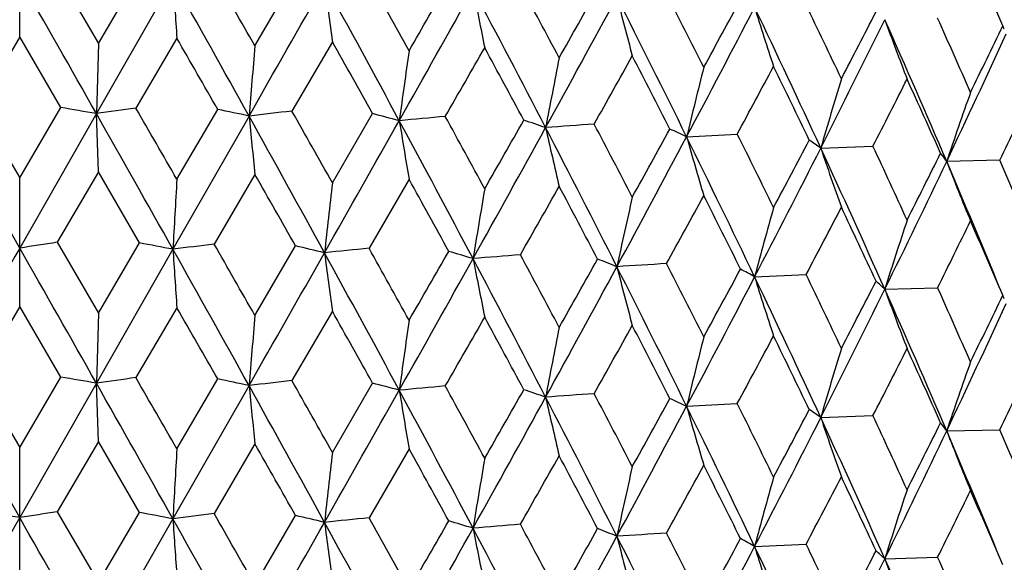
# Model space of a CAD drawing. Units: inches. Extents: x 0 to 11, y 0 to 8.5.
# Drawn here: x 5.1 to 5.1, y 5 to 5.1 of the extents above; entities that cross this region are included whole.
import ezdxf

# ---------------------------------------------------------------- set-up
doc = ezdxf.new("R2010")
doc.units = ezdxf.units.IN
doc.header["$LTSCALE"] = 0.605
doc.header["$MEASUREMENT"] = 0
doc.layers.get('0').update_dxf_attribs({"linetype": 'CONTINUOUS'})

msp = doc.modelspace()

# ---------------------------------------------------------------- linework, layer by layer
at = {"color": 7, "linetype": 'CONTINUOUS'}
for p, q in [((5.0585549003, 5.0972705486), (5.0585549003, 5.1090554024)), ((5.0619961623, 5.1031567675), (5.0657724069, 5.0966657262)), ((5.0726096824, 5.1025136837), (5.0655913018, 5.0902322729)), ((5.0657724069, 5.0966657262), (5.0695435758, 5.1030988045)), ((5.0801333586, 5.0964445781), (5.0838607547, 5.1028200686)), ((5.0585549003, 5.0972705486), (5.0547767385, 5.0907932587)), ((5.0623330621, 5.0907932587), (5.0585549003, 5.0972705486)), ((5.0729713862, 5.0971598324), (5.0692075409, 5.0907404638)), ((5.0657724069, 5.0966657262), (5.0655913018, 5.0902322729)), ((5.0872399394, 5.09682882), (5.0835290328, 5.0904668563)), ((5.0547767385, 5.0907932587), (5.0585549003, 5.0843318916)), ((5.0585549003, 5.0843318916), (5.0623330621, 5.0907932587)), ((5.0729713862, 5.0842211754), (5.0767250954, 5.0906246991)), ((5.0585549003, 5.0778970922), (5.0515184988, 5.0902322729)), ((5.0655913018, 5.0902322729), (5.0585549003, 5.0778970922)), ((5.0657724069, 5.0848798683), (5.0655913018, 5.0902322729)), ((5.0795919017, 5.0900166739), (5.0726096161, 5.0777891544)), ((5.0872399394, 5.0838901631), (5.090930678, 5.0902365146)), ((5.1197363595, 5.0881093097), (5.1243826959, 5.0883603664)), ((5.1320408672, 5.0870750867), (5.1368310263, 5.0872536728)), ((5.1484761383, 5.0859619457), (5.1435913093, 5.0858576619)), ((5.0585549003, 5.0725453751), (5.0585549003, 5.0843318916)), ((5.0657724069, 5.0848798683), (5.061996797, 5.0784323006)), ((5.0695429428, 5.0783743476), (5.0657724069, 5.0848798683)), ((5.0801333586, 5.0846587202), (5.0763914178, 5.078268886)), ((5.0942728861, 5.0842186932), (5.0906030117, 5.0778857806)), ((5.061996797, 5.0784323006), (5.0657724069, 5.0719418574)), ((5.0657724069, 5.0719418574), (5.0695429428, 5.0783743476)), ((5.0801333586, 5.0717207093), (5.0838601299, 5.0780956215)), ((5.0726096161, 5.0777891544), (5.0655913055, 5.0655079953)), ((5.1259750277, 5.0752536294), (5.1306996651, 5.0754686376)), ((5.13791781, 5.0741263606), (5.1427618545, 5.074267883)), ((5.0585549003, 5.0725453751), (5.0547766693, 5.0660687775)), ((5.0623331313, 5.0660687775), (5.0585549003, 5.0725453751)), ((5.0657724069, 5.0719418574), (5.0655913055, 5.0655079953)), ((5.0729713862, 5.0724346589), (5.0692074718, 5.0660159837)), ((5.0872399394, 5.0721036465), (5.0835289646, 5.0657423772)), ((5.0585549003, 5.0531727929), (5.0515184951, 5.0655079953)), ((5.0547766693, 5.0660687775), (5.0585549003, 5.059606585)), ((5.0585549003, 5.059606585), (5.0623331313, 5.0660687775)), ((5.0655913055, 5.0655079953), (5.0585549003, 5.0531727929)), ((5.0657724068, 5.0601562194), (5.0655913055, 5.0655079953)), ((5.0729713862, 5.0594958688), (5.0767251641, 5.0659002168)), ((5.0872399394, 5.0591648565), (5.0909307455, 5.0655120313)), ((5.0795919129, 5.0652923962), (5.0726096833, 5.0530648545)), ((5.1197363919, 5.0633850309), (5.1243826345, 5.0636358904)), ((5.1320409061, 5.0623508074), (5.1368309684, 5.0625291977)), ((5.1435913544, 5.0611333819), (5.148476084, 5.0612374714)), ((5.0657724069, 5.0601562194), (5.0619961573, 5.0537079193)), ((5.0695435808, 5.0536499563), (5.0657724069, 5.0601562194)), ((5.0801333586, 5.0599350713), (5.0763907829, 5.0535445145)), ((5.0585549003, 5.0478218192), (5.0585549003, 5.059606585)), ((5.0942728861, 5.0594950444), (5.0906023882, 5.0531614187)), ((5.0619961573, 5.0537079193), (5.0657724069, 5.0472168015)), ((5.0657724069, 5.0472168015), (5.0695435808, 5.0536499563)), ((5.0726096833, 5.0530648545), (5.0655913082, 5.0407835246)), ((5.0801333586, 5.0469956534), (5.0838607596, 5.0533712204)), ((5.12597535, 5.0505293173), (5.1306991133, 5.0507443031)), ((5.1379181895, 5.0494020432), (5.1427613382, 5.0495435567))]:
    msp.add_line(p, q, dxfattribs=at)
for centre, radius, start, end in [((4.3321864045, 4.7485815811), 0.8882863946, 23.1843580212, 23.6641932421), ((10.3639491676, 2.081285533), 6.1053812407, 150.3391880246, 150.4728984777), ((0.1294029407, 2.2949684239), 5.6726938504, 29.5220021059, 29.6659113918), ((2.3954732865, 3.5985685593), 3.0706530607, 29.0590261208, 29.3261369426), ((6.4835843558, 5.1951493547), 1.4140123396, 183.7562875713, 183.9737202735), ((2.5013745524, 3.6270511962), 2.9680151434, 29.6747690254, 29.8203778302), ((3.288459955, 4.0969197624), 2.0637661585, 28.9540183634, 29.1638209592), ((-0.6375498136, 8.351675374), 6.5821065677, 330.2950198683, 330.4169537842), ((3.2304008304, 4.0842656933), 2.1169202057, 28.3527343454, 28.7410612891), ((5.808896733, 5.196417274), 0.7284959766, 187.4316635734, 187.8571766304), ((2.3898271214, 6.6134111814), 3.1034203716, 330.5927357164, 330.8481940611), ((2.1153589273, 6.8187602023), 3.4411938928, 329.9584886373, 330.0799500174), ((3.6701993169, 4.3440769171), 1.6182300953, 27.4065270024, 27.9144952714), ((5.6004733236, 5.1984742709), 0.5096108423, 190.9517993308, 191.5680800108), ((3.7094444749, 4.3520143073), 1.5838668296, 27.9899798551, 28.2632151465), ((3.2620491306, 6.1386030483), 2.120396344, 330.5273240998, 330.721553161), ((3.3680055478, 6.0464916973), 1.9850206205, 331.1587859366, 331.5523719427), ((3.9447258207, 4.5093388345), 1.3098187009, 26.2232986816, 26.8495082879), ((5.5082274709, 5.2012354836), 0.407430289, 194.2541361043, 195.0382998335), ((3.9746503586, 4.5156390954), 1.2844831547, 26.7852296512, 27.1212517571), ((3.8037678901, 5.8134794035), 1.5009558575, 331.3784356198, 331.6481795278), ((3.8557089464, 5.7601336002), 1.431566257, 332.0025092667, 332.53917103), ((4.1339111348, 4.6257474962), 1.0995845163, 24.8060028075, 25.5489258963), ((5.4620274506, 5.2045877079), 0.3519576359, 197.2908276631, 198.2171382999), ((4.1585819627, 4.6314996779), 1.0792058814, 25.3423164437, 25.7404276601), ((4.1495025027, 5.5848164487), 1.1014209463, 333.1338099188, 333.818447696), ((4.1214861135, 5.6199667208), 1.1411796557, 332.5225643039, 332.8706495324), ((4.2727168085, 4.7133495857), 0.947198323, 23.1583451342, 24.0159599944), ((5.4404234447, 5.2091497686), 0.3219864578, 200.0327714081, 201.0681346502), ((4.2941842792, 4.7189834789), 0.9297794444, 23.664488614, 24.1237415982), ((4.3308599507, 5.49016385), 0.906910698, 333.970344315, 334.3993869593), ((5.1369941409, 5.0929765053), 0.0128901468, 22.7866627774, 24.3532933326), ((2.2810314995, 3.4891544383), 3.2218953549, 29.8055776588, 29.9396005468), ((4.3460750468, 5.4651894399), 0.8831335046, 334.5623034962, 335.3991786999), ((6.7180402411, 4.9552381329), 1.6439824257, 175.0726269908, 175.2974446798), ((3.1849915956, 4.0275152997), 2.1821961796, 29.1433400166, 29.3417078274), ((2.531356078, 6.5673659094), 2.961125051, 330.0708425749, 330.2115283263), ((3.64868922, 4.3076552599), 1.6528033978, 28.2371352316, 28.4990544011), ((6.0906768909, 4.9535643305), 1.0065337337, 171.8644432824, 172.23326216), ((5.8341794099, 4.9511407677), 0.7403149498, 168.7672720189, 169.2718660775), ((3.4414610368, 6.0260913012), 1.9146429804, 330.705903553, 330.9201715232), ((3.9342353683, 4.4832226582), 1.3298595319, 27.0896444668, 27.4144618754), ((5.7007288881, 4.9480661834), 0.5976323246, 165.817966673, 166.4478736926), ((3.9041612767, 5.7474238433), 1.3868327146, 331.6257221971, 331.9163855072), ((4.1295263153, 4.6057608077), 1.1114383659, 25.7033693665, 26.0904116731), ((5.6225982472, 4.9444662812), 0.51086575, 163.0471040429, 163.7904456342), ((4.1858229272, 5.5751430048), 1.0688556521, 332.8411186524, 333.2109752459), ((4.2722136371, 4.6974041844), 0.9538342088, 24.0813283401, 24.5297073249), ((5.5751991191, 4.939946244), 0.4556044812, 160.4802040791, 161.3214135231), ((4.3756167375, 5.4568759972), 0.8572566047, 334.3625166998, 334.814095967), ((4.9180004638, 4.2427581489), 0.8602298799, 80.120804313, 80.3410132657), ((5.2287962908, 3.9420013278), 1.1597716033, 97.9092006458, 98.0896079328), ((1.8199588758, 3.210473445), 3.7540672543, 29.9421081696, 30.0569997667), ((4.9539404145, 4.5046389355), 0.5987114438, 77.8852741451, 78.1657260731), ((1.5980422114, 3.1262235394), 3.9851257193, 29.3216824362, 29.5270772637), ((5.2499994484, 3.6171356309), 1.482706073, 96.4464601353, 96.5995929314), ((2.8858640592, 3.8708066408), 2.5097639235, 28.7367612178, 29.0640303008), ((6.0288314887, 5.1832373141), 0.9538059977, 185.6087813657, 185.9322770396), ((2.9862442859, 3.9027362807), 2.4102504496, 29.3441584033, 29.5236683078), ((4.9933970639, 4.7176178767), 0.3851719813, 74.9553772987, 75.3318065338), ((5.2611929653, 3.2864466228), 1.8109334674, 95.1831349191, 95.3171376941), ((3.5370498288, 4.2340195498), 1.7798761361, 28.501436292, 28.7446857821), ((1.388906915, 7.1770647657), 4.2521355157, 330.4109935584, 330.5986421629), ((3.4760383015, 4.2166384134), 1.8378856649, 27.9103140116, 28.3577056887), ((5.6809145244, 5.1849067664), 0.5952197072, 189.2150803522, 189.739052382), ((2.9721179707, 6.2641988107), 2.43682069, 330.8420102711, 331.1650658093), ((2.789845064, 6.4065893092), 2.6633456041, 330.2090819007, 330.3648924238), ((5.0333737477, 4.8771867965), 0.2241328711, 70.875647513, 71.4159053088), ((5.2616915201, 2.9701794244), 2.1244240836, 94.0605708602, 94.1810293501), ((3.8187871443, 4.4209774505), 1.4509219457, 26.845426357, 27.4114895653), ((5.545719923, 5.1873257701), 0.4498055064, 192.6331575531, 193.3371530933), ((3.8620173536, 4.4327627687), 1.4112430776, 27.4167626855, 27.7230574019), ((3.5624661611, 5.9459441234), 1.7762261489, 330.9177392309, 331.1476709747), ((5.0708818222, 4.9846149722), 0.1144458112, 64.7303307162, 65.5763965117), ((3.6426494521, 5.8731863299), 1.6727616865, 331.5459306697, 332.0091944421), ((4.0449236911, 4.5585772936), 1.1981762927, 25.5449433564, 26.2282587173), ((5.4810233717, 5.1903949933), 0.3754872384, 195.8076002732, 196.6669495254), ((4.0786062503, 4.5678371506), 1.1681578628, 26.0926178433, 26.4612986318), ((4.0158186633, 5.6523652919), 1.2512014324, 332.5324607838, 333.1409047036), ((3.9746561093, 5.6969323822), 1.3069594942, 331.9139864584, 332.2208678451), ((5.1032077778, 5.0466702026), 0.0496377045, 54.4881919248, 55.9655863448), ((4.2062699805, 4.6590942568), 1.0199114302, 24.0120995894, 24.8109451424), ((5.4479349838, 5.1939886537), 0.3334960325, 198.6982599692, 199.686734108), ((4.234258741, 4.6671046999), 0.9955711374, 24.5318022882, 24.9620600422), ((4.2321551882, 5.5388577038), 1.0169736471, 333.2086453919, 333.5952534368), ((5.1278817513, 5.0746230072), 0.0193134067, 35.5703681748, 38.3262041673), ((4.254348701, 5.5086761727), 0.9846460834, 333.8114910321, 334.56977149), ((4.3242632424, 4.7353389223), 0.8911576, 22.3443274763, 23.1618415438), ((5.433195023, 5.1986711112), 0.3108008773, 201.2831128646, 202.3683881314), ((4.3516689122, 4.743974385), 0.8670970227, 22.7382326444, 23.2288820895), ((2.8056441321, 3.7887795933), 2.617747878, 29.5069233598, 29.6721163953), ((7.5179181636, 4.9434785529), 2.4489943304, 176.7054216283, 176.8561407303), ((6.3225899415, 4.9422072528), 1.2434483, 173.4573057614, 173.7551514755), ((3.4310771375, 4.1641619097), 1.9007168604, 28.7229652226, 28.9507591358), ((3.0908053959, 6.2234715142), 2.317034246, 330.351516541, 330.5299708062), ((3.8018359952, 4.3894064556), 1.4792022948, 27.6950850239, 27.987473168), ((5.9389045143, 4.9401489884), 0.8498408467, 170.2997191789, 170.737861548), ((5.7575876675, 4.9373869199), 0.6590306537, 167.2723041326, 167.8412946525), ((3.7124142449, 5.8514621304), 1.6049866005, 331.1276451921, 331.3810569696), ((4.0371737677, 4.5354731573), 1.2144189468, 26.4278140576, 26.7828162737), ((5.6566217278, 4.9340338554), 0.5491165131, 164.4088596685, 165.0974182469), ((4.0644862245, 5.6377635802), 1.205398981, 332.1939298841, 332.5251376262), ((4.2039332642, 4.6412380743), 1.0290059583, 24.9231425296, 25.3400117239), ((5.5952128115, 4.9302269297), 0.4794014649, 161.7366619466, 162.532500087), ((4.2918564861, 5.4973802677), 0.9502968147, 333.5611548651, 333.9728354272), ((4.3285919855, 4.7223130824), 0.8921979829, 23.1846471053, 23.6623145171), ((5.2149341489, 4.0835653519), 1.006553565, 98.7394614993, 98.9377382834), ((4.9353122735, 4.366617689), 0.7243033988, 79.0730222613, 79.3199878868), ((5.2406217576, 3.7684684526), 1.3200563548, 97.1467784327, 97.3122393738), ((2.5372224813, 3.6229232672), 2.9266721302, 29.6718849025, 29.8195341704), ((4.9733843956, 4.6050950534), 0.4857308155, 76.5310400513, 76.8534640838), ((10.3706609052, 2.052686234), 6.1131310262, 150.3387600856, 150.4722989927), ((0.1285911147, 2.2697244496), 5.6736563623, 29.5225291223, 29.6664117994), ((2.3929995483, 3.5724152704), 3.0735094999, 29.0599134938, 29.3267726809), ((6.4822194924, 5.1703382936), 1.4126448056, 183.7564119039, 183.9740813487), ((-0.6614183172, 8.3405340124), 6.6095692829, 330.2952773307, 330.4167021151), ((3.2281577147, 4.0582787469), 2.1194938945, 28.3539761975, 28.7418276084), ((5.8081998923, 5.1716049925), 0.7277937699, 187.4319074778, 187.8578828607), ((5.2569593181, 3.4380416702), 1.6482606368, 95.7926342857, 95.9353080564), ((3.3054962029, 4.0817362384), 2.0442407464, 28.9512013788, 29.1629843426), ((2.0677315692, 6.8213770868), 3.496110663, 329.961367757, 330.080908152), ((5.0134911876, 4.7916627159), 0.29813986, 73.1035054294, 73.5500676423), ((5.2628279881, 3.1117758946), 1.9718787584, 94.6058208842, 94.7324070482), ((3.7192679117, 4.3325964476), 1.572702244, 27.9872454498, 28.2623899776), ((2.3807249845, 6.5937732283), 3.1138471864, 330.5934409579, 330.8480379917), ((3.6682523775, 4.3182924433), 1.6204465482, 27.4081185551, 27.9153879271), ((5.5999926384, 5.1736599761), 0.5091220495, 190.952153832, 191.5691020593), ((3.362609396, 6.0246926815), 1.9911585555, 331.1599546767, 331.5523173479), ((3.2436685157, 6.1241436348), 2.1414485328, 330.5301944696, 330.7224933135), ((5.0526045229, 4.924705134), 0.1632089613, 68.1526006834, 68.8201948527), ((5.2579898591, 2.8102614357), 2.2705429862, 93.5374010872, 93.6526146367), ((3.9430202716, 4.4837250141), 1.3117418049, 26.2252355246, 26.8505232377), ((5.5078500287, 5.1764184614), 0.4070419418, 194.2545891698, 195.0395990293), ((3.9809464852, 4.4941593968), 1.2774006143, 26.7825947798, 27.1204428075), ((3.851954606, 5.7373585359), 1.4357962746, 332.0041586222, 332.5392243757), ((3.7943927022, 5.7937862322), 1.5115952412, 331.3812770579, 331.6490938457), ((5.0878400557, 5.0083149872), 0.0770393269, 60.3298173117, 61.4316003713), ((4.1323944888, 4.6002739992), 1.1012755951, 24.8082799738, 25.5500589378), ((5.4617081101, 5.1797673392), 0.3516245414, 197.2913655126, 198.2186713117), ((4.1628852937, 4.6088660877), 1.0744219828, 25.3397999979, 25.7396402271), ((4.1159794946, 5.5980437218), 1.147357408, 332.5253527409, 332.8715275438), ((5.1167145668, 5.0517504437), 0.0308262741, 46.5414028015, 48.5713972878), ((4.1466647127, 5.5614833719), 1.1045811692, 333.1359572047, 333.818615828), ((4.2713488245, 4.6879931252), 0.9487047391, 23.160955995, 24.0172063478), ((5.4381226592, 5.1835694001), 0.3195320491, 200.0298932222, 201.0733441971), ((4.2972398963, 4.6956406091), 0.9264264646, 23.6621131834, 24.1229786126), ((4.3273345507, 5.4671137571), 0.9108130208, 333.9730539143, 334.4002145846), ((5.1369907073, 5.0682504603), 0.0128935038, 22.7868585532, 24.354547139), ((4.3438165138, 5.4414938888), 0.8856149902, 334.5649643774, 335.3994684687), ((2.2702092105, 3.4580134703), 3.2344754733, 29.8089141071, 29.9424057171), ((6.7176028052, 4.9305625236), 1.6435424612, 175.0729933291, 175.2978853749), ((3.1802451842, 4.000001705), 2.1877000638, 29.1466007776, 29.344454619), ((6.0904090527, 4.9288894082), 1.0062616644, 171.8650440234, 172.2339855523), ((2.5476230606, 6.5334912424), 2.9424620401, 330.0672177937, 330.2087847676), ((3.6460949713, 4.281433648), 1.6557973071, 28.2403027375, 28.5017284145), ((3.4485081063, 5.9975508338), 1.9066299041, 330.7022941486, 330.9174453042), ((3.9326458758, 4.4576053634), 1.3316812785, 27.0926995039, 27.417047477), ((5.8339825097, 4.9264668211), 0.7401120969, 168.7680934526, 169.2728565615), ((3.9079852375, 5.7207317837), 1.3825330521, 331.6221546009, 331.9136976111), ((4.1284867997, 4.5804729767), 1.1126194077, 25.7062905621, 26.0928915288), ((5.7005701198, 4.9233934578), 0.5974658651, 165.8189914034, 166.4491113503), ((5.6224627972, 4.919794962), 0.5107208634, 163.0483123796, 163.7919077496), ((4.1882173505, 5.5492633384), 1.0661978803, 332.8376171162, 333.208363661), ((4.2715050253, 4.6723125371), 0.9546310137, 24.0840919335, 24.5320605294), ((5.5735135678, 4.9158185398), 0.4538166071, 160.480040344, 161.3246111072), ((4.3771741408, 5.4314601132), 0.8555533251, 334.359132491, 334.8115700733), ((4.9179413601, 4.2173995241), 0.8608649634, 80.1241723726, 80.3442122713), ((1.6121522307, 3.1094435808), 3.968933035, 29.3214409907, 29.5276745307), ((5.2288644792, 3.9163566813), 1.1606924104, 97.9062877042, 98.0865469194), ((1.7888308145, 3.1679825239), 3.7899079182, 29.9399562186, 30.0537726436), ((4.9538947459, 4.4795137056), 0.5991130546, 77.8890503002, 78.169304782), ((5.2500696468, 3.591167498), 1.4839497543, 96.4437648045, 96.596765335), ((2.9735533504, 3.8709785501), 2.4247593067, 29.3420520164, 29.5205056218), ((4.9933662701, 4.6926668388), 0.3853989678, 74.9597041135, 75.3358967691), ((2.8942503487, 3.8506927696), 2.5001939934, 28.7365171095, 29.0650407079), ((6.0292209222, 5.1585619888), 0.9541983401, 185.6094213215, 185.9327463473), ((1.3946007282, 7.1490805628), 4.2455746929, 330.4113090805, 330.599247174), ((5.2612560592, 3.2601401067), 1.8125147443, 95.1806054481, 95.3144880595), ((3.4820369325, 4.1951003675), 1.83109351, 27.910068774, 28.3591233682), ((5.6811576248, 5.1602328504), 0.595467717, 189.2161180459, 189.7398118476), ((3.5301954009, 4.205645141), 1.7876411253, 28.4993865789, 28.7416037971), ((2.8103281201, 6.3700278175), 2.6396888563, 330.2111490643, 330.3683721601), ((5.033356676, 4.8523525254), 0.2242423955, 70.8807275543, 71.4206947953), ((5.2617374423, 2.9435471655), 2.1263303347, 94.0581667282, 94.1785144258), ((3.8577524986, 4.4058803405), 1.4160221752, 27.414781731, 27.7200736561), ((2.9763500563, 6.2370958492), 2.4319661416, 330.8423725027, 331.1660714568), ((3.8234779102, 4.3986340793), 1.4456617512, 26.8451815595, 27.4133097681), ((5.5459036848, 5.1626539125), 0.4499962594, 192.6345539293, 193.3381722212), ((3.5716629063, 5.9160312536), 1.765667413, 330.9197938013, 331.1511248501), ((5.0708754778, 4.959848637), 0.114486566, 64.7364294955, 65.5821368073), ((4.0757212784, 4.5417421956), 1.1713512148, 26.0907190596, 26.4584325006), ((3.6458596263, 5.8467089847), 1.6691042917, 331.5463389483, 332.0106149881), ((4.0487893809, 4.5357059958), 1.1938897204, 25.5447006482, 26.2304769419), ((5.4811767609, 5.1657257681), 0.3756497928, 195.809307939, 196.6681916993), ((3.9796511253, 5.6694893903), 1.3012732061, 331.9160127207, 332.2242682602), ((5.1032083605, 5.0219358325), 0.0496456028, 54.4954674117, 55.9724708918), ((4.0183649496, 5.6263063304), 1.2483268674, 332.5329143395, 333.1427547532), ((4.2095688185, 4.6358439806), 1.0162985908, 24.0118607353, 24.8135560402), ((5.4480711394, 5.1693225425), 0.3336436129, 198.700228162, 199.6881606173), ((4.2321992159, 4.6414739219), 0.9978207018, 24.5300006587, 24.9593331521), ((4.2351637526, 5.5125740117), 1.01358561, 333.2106244206, 333.5985675904), ((5.1281586918, 5.0501039217), 0.0189688183, 35.5527442128, 38.3581330341), ((4.2564397259, 5.4829141402), 0.9823120787, 333.811988825, 334.5720644812), ((4.32694048, 4.711711238), 0.8882648733, 22.3445526947, 23.1647320511), ((5.4315442269, 5.1732969049), 0.3090267183, 201.2819293137, 202.3733236489), ((4.3501563425, 4.7186429534), 0.8687263168, 22.7365426716, 23.2263238077), ((2.839378549, 3.7831418272), 2.5789887756, 29.5070085284, 29.6747056579), ((7.5206896459, 4.9186018957), 2.4517699302, 176.7056126802, 176.8561375791), ((6.3239904199, 4.9173295812), 1.2448570184, 173.4576832999, 173.7551453006), ((3.4478021858, 4.1485977099), 1.8816481395, 28.7230950971, 28.9532268395), ((5.9398539384, 4.9152697534), 0.8508026327, 170.3002744171, 170.7378526848), ((3.0642997399, 6.2138469803), 2.347538706, 330.3512371131, 330.5273947292), ((3.8123065808, 4.3701761305), 1.4673783446, 27.6951413107, 27.9899229389), ((5.7583159499, 4.9125056271), 0.6597754075, 167.2730249292, 167.8412835428), ((3.6995968124, 5.8338144226), 1.6196273097, 331.1273533643, 331.3785058431), ((4.044088501, 4.514184173), 1.2066983265, 26.4278549682, 26.7851737086), ((5.6572206452, 4.909150113), 0.5497359758, 164.4097315536, 165.0974053812), ((4.0572208369, 5.6168778002), 1.2136155678, 332.1936268136, 332.5226329242), ((4.2087671361, 4.6187590824), 1.0236764948, 24.9231673408, 25.3422594889), ((5.5957280483, 4.9053404753), 0.4799412487, 161.7376691896, 162.53248595), ((4.2873830076, 5.4748860583), 0.9552948928, 333.5608359665, 333.9704127767), ((4.3320911374, 4.6990869003), 0.8883920154, 23.1846562062, 23.6644298582), ((4.9022431629, 4.0593057443), 1.0060840271, 81.0619482928, 81.2602808936), ((5.2148666393, 4.0593057342), 1.0060840372, 98.7397191035, 98.9380517062), ((4.935369658, 4.3422137453), 0.7239779858, 79.0726702514, 79.3197011493), ((10.3659535926, 2.0306759094), 6.1076974622, 150.3390306397, 150.472689757), ((0.1286842223, 2.2450905992), 5.6735306916, 29.5221961104, 29.6660834929), ((5.2405474077, 3.7443756201), 1.3194205514, 97.1470141616, 97.3125241993), ((2.395216323, 3.5489625759), 3.0709540652, 29.05926163, 29.3263451263), ((6.4834758935, 5.1456947879), 1.4139037336, 183.7563435065, 183.9737888729), ((2.5028607764, 3.5784669666), 2.9662957483, 29.6744697105, 29.8201642493), ((-0.6364029915, 8.3015872258), 6.5807936238, 330.2949075123, 330.4168650698), ((4.9734298493, 4.5805747172), 0.4855219043, 76.5306348369, 76.8531379291), ((5.2568826679, 3.4141291718), 1.6474452458, 95.7928534462, 95.9355714208), ((3.230255834, 4.0347271088), 2.1170904994, 28.3530099915, 28.7413041839), ((5.8088415771, 5.1469626552), 0.7284405334, 187.4317731607, 187.8573108043), ((3.2891568005, 4.0478684015), 2.0629639493, 28.9537260875, 29.1636121958), ((2.1135086274, 6.7703602175), 3.4433207568, 329.9587928484, 330.0801803446), ((5.0135244242, 4.7670557807), 0.2980179557, 73.1030246098, 73.5496869611), ((2.3899426543, 6.563901116), 3.1032896456, 330.5926748502, 330.8481423985), ((5.262754424, 3.0880456922), 1.9708819603, 94.606027512, 94.7326542712), ((3.6701006608, 4.2945669853), 1.6183458802, 27.4068415088, 27.914771624), ((5.6004355411, 5.1490195705), 0.5095726298, 190.9519583377, 191.5682741628), ((3.7098413245, 4.3027851787), 1.5834132455, 27.9896962283, 28.2630123218), ((3.2613223902, 6.0895519376), 2.1212247652, 330.527627412, 330.7217824758), ((5.0526266154, 4.9000398063), 0.1631460936, 68.152008636, 68.8197371172), ((3.3679917724, 5.9970508238), 1.9850365254, 331.1587792214, 331.5523594889), ((5.2579250719, 2.7867023615), 2.2693759758, 93.5375983707, 93.6528498516), ((3.944651687, 4.4598445682), 1.3099053674, 26.2236507512, 26.8498168697), ((5.5081980739, 5.1517806731), 0.407400321, 194.2543388961, 195.0385465905), ((3.9749014268, 4.4663237727), 1.2841988183, 26.7849564427, 27.1210560963), ((3.8033912967, 5.764227024), 1.5013805819, 331.3787359058, 331.6484061425), ((5.0878531257, 4.9836151114), 0.0770117845, 60.3290585708, 61.4310345366), ((3.8556671823, 5.7107056573), 1.4316129508, 332.00255968, 332.5392001724), ((4.1338519729, 4.576263162), 1.0996532097, 24.8063909912, 25.5492653955), ((5.4620028432, 5.1551327624), 0.3519323186, 197.2910678441, 198.2174294061), ((4.1587510812, 4.5821362828), 1.0790164289, 25.3420556252, 25.740240526), ((4.1212578908, 5.5706298672), 1.1414338428, 332.5228591096, 332.8708703075), ((5.1167213693, 5.0270336711), 0.0308163796, 46.540422579, 48.5707068149), ((4.1494551388, 5.5353893391), 1.1014730384, 333.1339206661, 333.8185209751), ((4.272667683, 4.6638721887), 0.9472548272, 23.1587676862, 24.0163288937), ((5.4383848346, 5.1589385192), 0.319810013, 200.029555881, 201.0719482781), ((4.294294263, 4.6695870879), 0.9296576229, 23.6642438838, 24.1235614988)]:
    msp.add_arc(centre, radius, start, end, dxfattribs=at)

doc.saveas('drawing.dxf')
